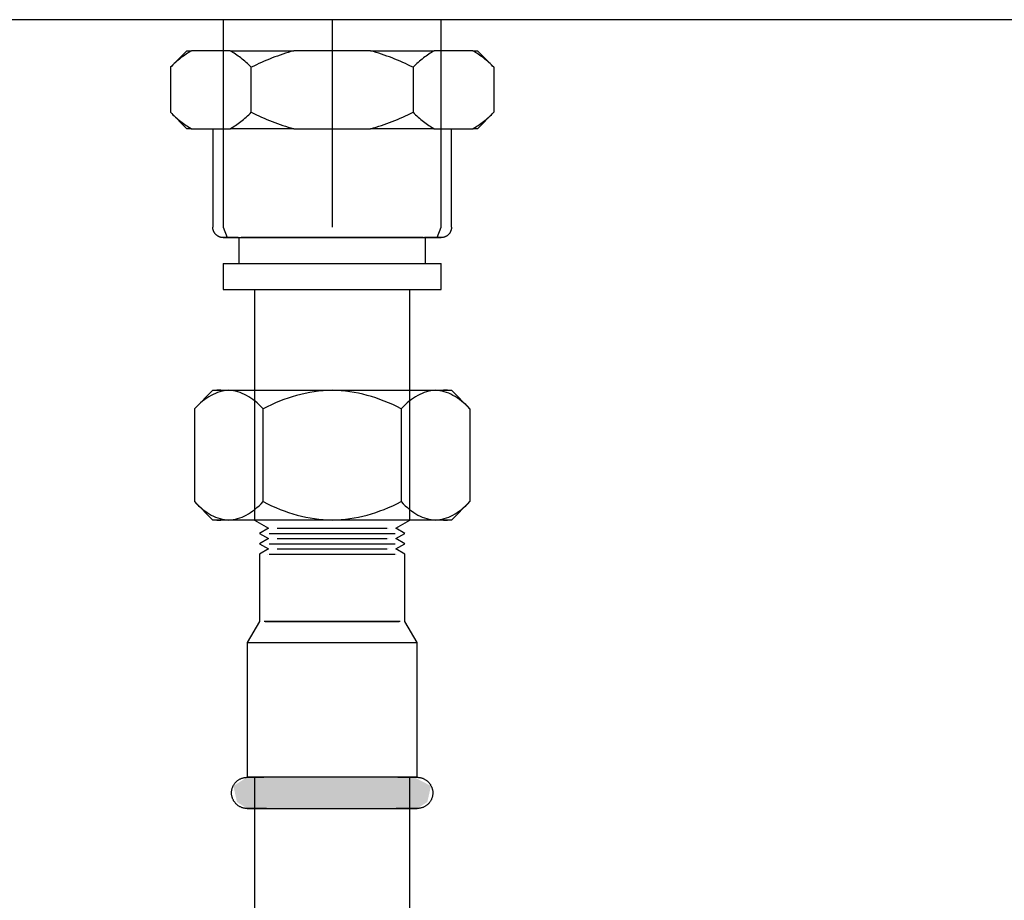
# Model space of a CAD drawing. Units: millimetres. Extents: x 2488 to 8013, y -35 to 2370.
# Drawn here: x 6149 to 6244, y 302 to 386 of the extents above; entities that cross this region are included whole.
import ezdxf

# ---------------------------------------------------------------- set-up
doc = ezdxf.new("R2010")
doc.units = ezdxf.units.MM
doc.layers.add('Part', color=7, linetype='Continuous', lineweight=25)

msp = doc.modelspace()

# ---------------------------------------------------------------- hatches: boundary and pattern name
at = {"layer": 'Part'}
for points in [[(6171.188, 310.41), (6179.388, 310.41), (6179.388, 313.41), (6171.188, 313.41), (6169.867, 312.575), (6170.216, 311.029)], [(6179.388, 310.41), (6187.588, 310.41), (6188.561, 311.029), (6188.909, 312.575), (6187.309, 313.41), (6179.388, 313.41), (6179.388, 311.16)]]:
    msp.add_hatch(color=256, dxfattribs=at).paths.add_polyline_path(points, flags=0)

# ---------------------------------------------------------------- linework, layer by layer
for p, q in [((7978.188, 386.41), (5580.588, 386.41)), ((6168.876, 386.41), (6168.876, 366.411)), ((6179.388, 386.41), (6179.388, 366.41)), ((6189.901, 366.411), (6189.901, 386.41)), ((6165.388, 383.41), (6163.8, 381.822)), ((6165.388, 383.41), (6165.843, 383.41)), ((6169.551, 383.41), (6165.843, 383.41)), ((6169.551, 383.41), (6175.68, 383.41)), ((6183.096, 383.41), (6175.68, 383.41)), ((6183.096, 383.41), (6189.226, 383.41)), ((6192.934, 383.41), (6189.226, 383.41)), ((6192.934, 383.41), (6193.388, 383.41)), ((6194.977, 381.822), (6193.388, 383.41)), ((6163.8, 381.822), (6163.8, 377.499)), ((6171.594, 377.499), (6171.594, 381.822)), ((6187.183, 381.822), (6187.183, 377.499)), ((6194.977, 381.822), (6194.977, 377.499)), ((6163.8, 377.499), (6165.388, 375.91)), ((6193.388, 375.91), (6194.977, 377.499)), ((6165.843, 375.91), (6165.388, 375.91)), ((6165.843, 375.91), (6169.551, 375.91)), ((6167.888, 375.91), (6167.888, 366.41)), ((6175.68, 375.91), (6169.551, 375.91)), ((6175.68, 375.91), (6183.096, 375.91)), ((6189.226, 375.91), (6183.096, 375.91)), ((6189.226, 375.91), (6192.934, 375.91)), ((6190.888, 366.41), (6190.888, 375.91)), ((6193.388, 375.91), (6192.934, 375.91)), ((6167.888, 366.399), (6167.888, 366.41)), ((6167.89, 366.359), (6167.888, 366.399)), ((6167.893, 366.32), (6167.89, 366.359)), ((6167.897, 366.28), (6167.893, 366.32)), ((6168.876, 366.411), (6169.255, 365.41)), ((6189.522, 365.41), (6189.901, 366.411)), ((6190.885, 366.33), (6190.881, 366.291)), ((6190.888, 366.37), (6190.885, 366.33)), ((6190.888, 366.41), (6190.888, 366.37)), ((6167.903, 366.24), (6167.897, 366.28)), ((6167.911, 366.201), (6167.903, 366.24)), ((6167.92, 366.162), (6167.911, 366.201)), ((6167.93, 366.124), (6167.92, 366.162)), ((6167.943, 366.085), (6167.93, 366.124)), ((6167.956, 366.048), (6167.943, 366.085)), ((6167.972, 366.011), (6167.956, 366.048)), ((6167.988, 365.975), (6167.972, 366.011)), ((6168.006, 365.939), (6167.988, 365.975)), ((6168.026, 365.904), (6168.006, 365.939)), ((6168.047, 365.87), (6168.026, 365.904)), ((6168.069, 365.837), (6168.047, 365.87)), ((6168.093, 365.804), (6168.069, 365.837)), ((6168.118, 365.773), (6168.093, 365.804)), ((6168.144, 365.743), (6168.118, 365.773)), ((6168.171, 365.714), (6168.144, 365.743)), ((6168.199, 365.685), (6168.171, 365.714)), ((6168.229, 365.658), (6168.199, 365.685)), ((6168.26, 365.633), (6168.229, 365.658)), ((6168.291, 365.608), (6168.26, 365.633)), ((6168.324, 365.585), (6168.291, 365.608)), ((6168.357, 365.563), (6168.324, 365.585)), ((6168.392, 365.542), (6168.357, 365.563)), ((6168.427, 365.523), (6168.392, 365.542)), ((6168.462, 365.505), (6168.427, 365.523)), ((6168.499, 365.489), (6168.462, 365.505)), ((6168.536, 365.474), (6168.499, 365.489)), ((6168.574, 365.461), (6168.536, 365.474)), ((6168.612, 365.449), (6168.574, 365.461)), ((6168.651, 365.439), (6168.612, 365.449)), ((6168.69, 365.43), (6168.651, 365.439)), ((6168.729, 365.423), (6168.69, 365.43)), ((6168.769, 365.417), (6168.729, 365.423)), ((6168.808, 365.413), (6168.769, 365.417)), ((6168.848, 365.411), (6168.808, 365.413)), ((6168.888, 365.41), (6168.848, 365.411)), ((6168.889, 365.41), (6168.888, 365.41)), ((6168.888, 365.41), (6168.897, 365.41)), ((6168.902, 365.41), (6168.889, 365.41)), ((6168.897, 365.41), (6168.922, 365.41)), ((6168.932, 365.41), (6168.902, 365.41)), ((6168.922, 365.41), (6168.964, 365.41)), ((6168.978, 365.41), (6168.932, 365.41)), ((6168.964, 365.41), (6169.023, 365.41)), ((6169.041, 365.41), (6168.978, 365.41)), ((6169.023, 365.41), (6169.098, 365.41)), ((6169.121, 365.41), (6169.041, 365.41)), ((6169.098, 365.41), (6169.189, 365.41)), ((6169.217, 365.41), (6169.121, 365.41)), ((6169.189, 365.41), (6169.297, 365.41)), ((6169.329, 365.41), (6169.217, 365.41)), ((6170.06, 365.41), (6169.255, 365.41)), ((6169.297, 365.41), (6169.421, 365.41)), ((6169.458, 365.41), (6169.329, 365.41)), ((6169.421, 365.41), (6169.561, 365.41)), ((6169.602, 365.41), (6169.458, 365.41)), ((6169.561, 365.41), (6169.717, 365.41)), ((6169.762, 365.41), (6169.602, 365.41)), ((6169.717, 365.41), (6169.888, 365.41)), ((6169.937, 365.41), (6169.762, 365.41)), ((6169.888, 365.41), (6170.075, 365.41)), ((6170.128, 365.41), (6169.937, 365.41)), ((6170.075, 365.41), (6170.276, 365.41)), ((6170.333, 365.41), (6170.128, 365.41)), ((6170.276, 365.41), (6170.492, 365.41)), ((6170.388, 365.41), (6170.388, 362.91)), ((6170.492, 365.41), (6170.722, 365.41)), ((6174.096, 365.41), (6170.612, 365.41)), ((6170.722, 365.41), (6170.966, 365.41)), ((6170.966, 365.41), (6171.224, 365.41)), ((6171.224, 365.41), (6171.494, 365.41)), ((6171.494, 365.41), (6171.778, 365.41)), ((6171.778, 365.41), (6172.073, 365.41)), ((6172.073, 365.41), (6172.38, 365.41)), ((6172.38, 365.41), (6172.698, 365.41)), ((6172.698, 365.41), (6173.027, 365.41)), ((6173.027, 365.41), (6173.366, 365.41)), ((6173.366, 365.41), (6173.715, 365.41)), ((6173.715, 365.41), (6174.073, 365.41)), ((6174.073, 365.41), (6174.439, 365.41)), ((6179.388, 365.41), (6174.097, 365.41)), ((6174.439, 365.41), (6174.814, 365.41)), ((6174.814, 365.41), (6175.195, 365.41)), ((6175.195, 365.41), (6175.584, 365.41)), ((6175.584, 365.41), (6175.978, 365.41)), ((6175.978, 365.41), (6176.378, 365.41)), ((6176.378, 365.41), (6176.783, 365.41)), ((6176.783, 365.41), (6177.191, 365.41)), ((6177.191, 365.41), (6177.604, 365.41)), ((6177.604, 365.41), (6178.019, 365.41)), ((6178.019, 365.41), (6178.436, 365.41)), ((6178.436, 365.41), (6178.855, 365.41)), ((6178.855, 365.41), (6179.275, 365.41)), ((6179.275, 365.41), (6179.388, 365.41)), ((6188.165, 365.41), (6179.388, 365.41)), ((6179.388, 365.41), (6179.808, 365.41)), ((6179.808, 365.41), (6180.227, 365.41)), ((6180.227, 365.41), (6180.645, 365.41)), ((6180.645, 365.41), (6181.061, 365.41)), ((6181.061, 365.41), (6181.474, 365.41)), ((6181.474, 365.41), (6181.884, 365.41)), ((6181.884, 365.41), (6182.29, 365.41)), ((6182.29, 365.41), (6182.691, 365.41)), ((6182.691, 365.41), (6183.087, 365.41)), ((6183.087, 365.41), (6183.477, 365.41)), ((6183.477, 365.41), (6183.861, 365.41)), ((6183.861, 365.41), (6184.237, 365.41)), ((6184.237, 365.41), (6184.606, 365.41)), ((6184.606, 365.41), (6184.966, 365.41)), ((6184.966, 365.41), (6185.317, 365.41)), ((6185.317, 365.41), (6185.659, 365.41)), ((6185.659, 365.41), (6185.991, 365.41)), ((6185.991, 365.41), (6186.312, 365.41)), ((6186.312, 365.41), (6186.622, 365.41)), ((6186.622, 365.41), (6186.921, 365.41)), ((6186.921, 365.41), (6187.207, 365.41)), ((6187.207, 365.41), (6187.481, 365.41)), ((6187.481, 365.41), (6187.742, 365.41)), ((6187.742, 365.41), (6187.99, 365.41)), ((6187.99, 365.41), (6188.224, 365.41)), ((6188.224, 365.41), (6188.444, 365.41)), ((6188.5, 365.41), (6188.285, 365.41)), ((6188.388, 362.91), (6188.388, 365.41)), ((6188.444, 365.41), (6188.649, 365.41)), ((6188.702, 365.41), (6188.5, 365.41)), ((6188.649, 365.41), (6188.839, 365.41)), ((6188.888, 365.41), (6188.702, 365.41)), ((6188.839, 365.41), (6189.015, 365.41)), ((6189.06, 365.41), (6188.888, 365.41)), ((6189.015, 365.41), (6189.175, 365.41)), ((6189.215, 365.41), (6189.06, 365.41)), ((6189.175, 365.41), (6189.319, 365.41)), ((6189.355, 365.41), (6189.215, 365.41)), ((6189.319, 365.41), (6189.448, 365.41)), ((6189.479, 365.41), (6189.355, 365.41)), ((6189.448, 365.41), (6189.56, 365.41)), ((6189.587, 365.41), (6189.479, 365.41)), ((6189.56, 365.41), (6189.656, 365.41)), ((6189.679, 365.41), (6189.587, 365.41)), ((6189.656, 365.41), (6189.736, 365.41)), ((6189.754, 365.41), (6189.679, 365.41)), ((6189.736, 365.41), (6189.799, 365.41)), ((6189.813, 365.41), (6189.754, 365.41)), ((6189.799, 365.41), (6189.845, 365.41)), ((6189.855, 365.41), (6189.813, 365.41)), ((6189.845, 365.41), (6189.875, 365.41)), ((6189.88, 365.41), (6189.855, 365.41)), ((6189.875, 365.41), (6189.888, 365.41)), ((6189.888, 365.41), (6189.88, 365.41)), ((6189.899, 365.41), (6189.888, 365.41)), ((6189.888, 365.41), (6189.888, 365.41)), ((6189.939, 365.412), (6189.899, 365.41)), ((6189.979, 365.414), (6189.939, 365.412)), ((6190.019, 365.419), (6189.979, 365.414)), ((6190.058, 365.425), (6190.019, 365.419)), ((6190.098, 365.432), (6190.058, 365.425)), ((6190.137, 365.442), (6190.098, 365.432)), ((6190.175, 365.452), (6190.137, 365.442)), ((6190.213, 365.464), (6190.175, 365.452)), ((6190.251, 365.478), (6190.213, 365.464)), ((6190.288, 365.493), (6190.251, 365.478)), ((6190.324, 365.51), (6190.288, 365.493)), ((6190.36, 365.528), (6190.324, 365.51)), ((6190.395, 365.548), (6190.36, 365.528)), ((6190.429, 365.569), (6190.395, 365.548)), ((6190.462, 365.591), (6190.429, 365.569)), ((6190.494, 365.615), (6190.462, 365.591)), ((6190.526, 365.639), (6190.494, 365.615)), ((6190.556, 365.666), (6190.526, 365.639)), ((6190.585, 365.693), (6190.556, 365.666)), ((6190.613, 365.721), (6190.585, 365.693)), ((6190.64, 365.751), (6190.613, 365.721)), ((6190.666, 365.781), (6190.64, 365.751)), ((6190.69, 365.813), (6190.666, 365.781)), ((6190.714, 365.846), (6190.69, 365.813)), ((6190.736, 365.879), (6190.714, 365.846)), ((6190.756, 365.913), (6190.736, 365.879)), ((6190.775, 365.948), (6190.756, 365.913)), ((6190.793, 365.984), (6190.775, 365.948)), ((6190.809, 366.021), (6190.793, 365.984)), ((6190.824, 366.058), (6190.809, 366.021)), ((6190.838, 366.096), (6190.824, 366.058)), ((6190.849, 366.134), (6190.838, 366.096)), ((6190.86, 366.173), (6190.849, 366.134)), ((6190.868, 366.212), (6190.86, 366.173)), ((6190.876, 366.251), (6190.868, 366.212)), ((6190.881, 366.291), (6190.876, 366.251)), ((6168.888, 362.91), (6168.888, 360.41)), ((6168.888, 362.91), (6179.388, 362.91)), ((6179.388, 362.91), (6189.888, 362.91)), ((6189.888, 360.41), (6189.888, 362.91)), ((6168.888, 360.41), (6179.388, 360.41)), ((6171.888, 360.41), (6171.888, 338.199)), ((6179.388, 360.41), (6189.888, 360.41)), ((6186.888, 338.199), (6186.888, 360.41)), ((6167.888, 350.699), (6166.109, 348.92)), ((6167.888, 350.699), (6169.429, 350.699)), ((6168.661, 350.699), (6168.28, 350.699)), ((6169.429, 350.699), (6179.388, 350.699)), ((6179.388, 350.699), (6189.348, 350.699)), ((6189.348, 350.699), (6190.888, 350.699)), ((6190.497, 350.699), (6190.116, 350.699)), ((6192.667, 348.92), (6190.888, 350.699)), ((6166.109, 348.92), (6166.109, 339.978)), ((6172.749, 339.978), (6172.749, 348.92)), ((6186.028, 348.92), (6186.028, 339.978)), ((6192.667, 348.92), (6192.667, 339.978)), ((6166.109, 339.978), (6167.888, 338.199)), ((6190.888, 338.199), (6192.667, 339.978)), ((6169.429, 338.199), (6167.888, 338.199)), ((6168.28, 338.199), (6168.661, 338.199)), ((6179.388, 338.199), (6169.429, 338.199)), ((6171.888, 338.199), (6173.254, 337.41)), ((6189.348, 338.199), (6179.388, 338.199)), ((6185.522, 337.41), (6186.888, 338.199)), ((6190.888, 338.199), (6189.348, 338.199)), ((6190.116, 338.199), (6190.497, 338.199)), ((6173.254, 337.41), (6172.388, 336.91)), ((6172.388, 336.91), (6173.254, 336.41)), ((6173.326, 336.91), (6179.388, 336.91)), ((6174.076, 337.41), (6179.388, 337.41)), ((6179.388, 337.41), (6184.701, 337.41)), ((6179.388, 336.91), (6185.451, 336.91)), ((6184.824, 337.41), (6184.824, 337.41)), ((6186.388, 336.91), (6185.522, 337.41)), ((6185.522, 336.41), (6186.388, 336.91)), ((6173.254, 336.41), (6172.388, 335.91)), ((6174.076, 336.41), (6179.388, 336.41)), ((6179.388, 336.41), (6184.701, 336.41)), ((6184.824, 336.41), (6184.824, 336.41)), ((6186.388, 335.91), (6185.522, 336.41)), ((6172.388, 335.91), (6173.254, 335.41)), ((6173.254, 335.41), (6172.388, 334.91)), ((6173.326, 335.91), (6179.388, 335.91)), ((6174.076, 335.41), (6179.388, 335.41)), ((6179.388, 335.91), (6185.451, 335.91)), ((6179.388, 335.41), (6184.701, 335.41)), ((6184.824, 335.41), (6184.824, 335.41)), ((6185.522, 335.41), (6186.388, 335.91)), ((6186.388, 334.91), (6185.522, 335.41)), ((6172.388, 334.91), (6172.388, 328.41)), ((6173.157, 334.91), (6173.157, 334.91)), ((6173.326, 334.91), (6179.388, 334.91)), ((6179.388, 334.91), (6185.451, 334.91)), ((6185.62, 334.91), (6185.62, 334.91)), ((6186.388, 328.41), (6186.388, 334.91)), ((6172.388, 328.41), (6171.188, 326.41)), ((6179.388, 328.41), (6172.835, 328.41)), ((6172.916, 328.41), (6179.388, 328.41)), ((6173.303, 328.41), (6173.303, 328.41)), ((6173.303, 328.41), (6173.303, 328.41)), ((6177.758, 328.41), (6174.827, 328.41)), ((6174.827, 328.41), (6177.758, 328.41)), ((6179.388, 328.41), (6185.861, 328.41)), ((6185.941, 328.41), (6179.388, 328.41)), ((6183.843, 328.41), (6181.019, 328.41)), ((6181.019, 328.41), (6183.843, 328.41)), ((6185.474, 328.41), (6185.474, 328.41)), ((6185.474, 328.41), (6185.474, 328.41)), ((6187.588, 326.41), (6186.388, 328.41)), ((6171.188, 326.41), (6171.188, 313.41)), ((6171.188, 326.41), (6179.388, 326.41)), ((6179.388, 326.41), (6187.588, 326.41)), ((6187.588, 313.41), (6187.588, 326.41)), ((6170.315, 313.13), (6170.364, 313.164)), ((6170.364, 313.164), (6170.415, 313.196)), ((6170.415, 313.196), (6170.467, 313.225)), ((6170.467, 313.225), (6170.52, 313.253)), ((6170.52, 313.253), (6170.575, 313.279)), ((6170.575, 313.279), (6170.63, 313.302)), ((6170.63, 313.302), (6170.686, 313.324)), ((6170.686, 313.324), (6170.743, 313.343)), ((6170.743, 313.343), (6170.8, 313.359)), ((6170.8, 313.359), (6170.859, 313.374)), ((6170.859, 313.374), (6170.917, 313.386)), ((6170.917, 313.386), (6170.977, 313.395)), ((6170.977, 313.395), (6171.036, 313.402)), ((6171.036, 313.402), (6171.096, 313.407)), ((6171.096, 313.407), (6171.156, 313.41)), ((6171.156, 313.41), (6171.188, 313.41)), ((6179.388, 313.41), (6171.188, 313.41)), ((6171.189, 313.41), (6171.188, 313.41)), ((6171.188, 313.41), (6171.195, 313.41)), ((6171.199, 313.41), (6171.189, 313.41)), ((6171.195, 313.41), (6171.215, 313.41)), ((6171.222, 313.41), (6171.199, 313.41)), ((6171.215, 313.41), (6171.247, 313.41)), ((6171.258, 313.41), (6171.222, 313.41)), ((6171.247, 313.41), (6171.293, 313.41)), ((6171.308, 313.41), (6171.258, 313.41)), ((6171.293, 313.41), (6171.352, 313.41)), ((6171.37, 313.41), (6171.308, 313.41)), ((6171.352, 313.41), (6171.423, 313.41)), ((6171.445, 313.41), (6171.37, 313.41)), ((6171.423, 313.41), (6171.508, 313.41)), ((6171.533, 313.41), (6171.445, 313.41)), ((6171.508, 313.41), (6171.605, 313.41)), ((6171.633, 313.41), (6171.533, 313.41)), ((6171.605, 313.41), (6171.714, 313.41)), ((6171.746, 313.41), (6171.633, 313.41)), ((6171.714, 313.41), (6171.836, 313.41)), ((6171.871, 313.41), (6171.746, 313.41)), ((6171.836, 313.41), (6171.969, 313.41)), ((6172.008, 313.41), (6171.871, 313.41)), ((6171.888, 313.41), (6171.888, 258.41)), ((6171.969, 313.41), (6172.115, 313.41)), ((6172.156, 313.41), (6172.008, 313.41)), ((6172.115, 313.41), (6172.272, 313.41)), ((6172.317, 313.41), (6172.156, 313.41)), ((6172.272, 313.41), (6172.441, 313.41)), ((6172.488, 313.41), (6172.317, 313.41)), ((6172.441, 313.41), (6172.621, 313.41)), ((6172.671, 313.41), (6172.488, 313.41)), ((6172.621, 313.41), (6172.811, 313.41)), ((6172.864, 313.41), (6172.671, 313.41)), ((6173.068, 313.41), (6172.864, 313.41)), ((6173.282, 313.41), (6173.068, 313.41)), ((6173.506, 313.41), (6173.282, 313.41)), ((6173.739, 313.41), (6173.506, 313.41)), ((6173.981, 313.41), (6173.739, 313.41)), ((6174.232, 313.41), (6173.981, 313.41)), ((6174.491, 313.41), (6174.232, 313.41)), ((6174.758, 313.41), (6174.491, 313.41)), ((6175.033, 313.41), (6174.758, 313.41)), ((6175.314, 313.41), (6175.033, 313.41)), ((6175.602, 313.41), (6175.314, 313.41)), ((6175.896, 313.41), (6175.602, 313.41)), ((6176.195, 313.41), (6175.896, 313.41)), ((6176.5, 313.41), (6176.195, 313.41)), ((6176.809, 313.41), (6176.5, 313.41)), ((6177.122, 313.41), (6176.809, 313.41)), ((6177.439, 313.41), (6177.122, 313.41)), ((6177.759, 313.41), (6177.439, 313.41)), ((6178.082, 313.41), (6177.759, 313.41)), ((6178.407, 313.41), (6178.082, 313.41)), ((6178.733, 313.41), (6178.407, 313.41)), ((6179.06, 313.41), (6178.733, 313.41)), ((6179.388, 313.41), (6179.06, 313.41)), ((6187.588, 313.41), (6179.388, 313.41)), ((6179.477, 313.41), (6179.388, 313.41)), ((6179.805, 313.41), (6179.477, 313.41)), ((6180.132, 313.41), (6179.805, 313.41)), ((6180.458, 313.41), (6180.132, 313.41)), ((6180.782, 313.41), (6180.458, 313.41)), ((6181.104, 313.41), (6180.782, 313.41)), ((6181.423, 313.41), (6181.104, 313.41)), ((6181.739, 313.41), (6181.423, 313.41)), ((6182.052, 313.41), (6181.739, 313.41)), ((6182.36, 313.41), (6182.052, 313.41)), ((6182.663, 313.41), (6182.36, 313.41)), ((6182.961, 313.41), (6182.663, 313.41)), ((6183.253, 313.41), (6182.961, 313.41)), ((6183.539, 313.41), (6183.253, 313.41)), ((6183.819, 313.41), (6183.539, 313.41)), ((6184.091, 313.41), (6183.819, 313.41)), ((6184.356, 313.41), (6184.091, 313.41)), ((6184.613, 313.41), (6184.356, 313.41)), ((6184.862, 313.41), (6184.613, 313.41)), ((6185.101, 313.41), (6184.862, 313.41)), ((6185.332, 313.41), (6185.101, 313.41)), ((6185.553, 313.41), (6185.332, 313.41)), ((6185.764, 313.41), (6185.553, 313.41)), ((6185.708, 313.41), (6185.912, 313.41)), ((6185.966, 313.41), (6185.764, 313.41)), ((6185.912, 313.41), (6186.106, 313.41)), ((6186.156, 313.41), (6185.966, 313.41)), ((6186.106, 313.41), (6186.288, 313.41)), ((6186.336, 313.41), (6186.156, 313.41)), ((6186.288, 313.41), (6186.46, 313.41)), ((6186.505, 313.41), (6186.336, 313.41)), ((6186.46, 313.41), (6186.62, 313.41)), ((6186.662, 313.41), (6186.505, 313.41)), ((6186.62, 313.41), (6186.769, 313.41)), ((6186.807, 313.41), (6186.662, 313.41)), ((6186.769, 313.41), (6186.906, 313.41)), ((6186.941, 313.41), (6186.807, 313.41)), ((6186.888, 258.41), (6186.888, 313.41)), ((6186.906, 313.41), (6187.031, 313.41)), ((6187.063, 313.41), (6186.941, 313.41)), ((6187.031, 313.41), (6187.144, 313.41)), ((6187.172, 313.41), (6187.063, 313.41)), ((6187.144, 313.41), (6187.244, 313.41)), ((6187.269, 313.41), (6187.172, 313.41)), ((6187.244, 313.41), (6187.332, 313.41)), ((6187.353, 313.41), (6187.269, 313.41)), ((6187.332, 313.41), (6187.407, 313.41)), ((6187.425, 313.41), (6187.353, 313.41)), ((6187.407, 313.41), (6187.469, 313.41)), ((6187.484, 313.41), (6187.425, 313.41)), ((6187.469, 313.41), (6187.518, 313.41)), ((6187.529, 313.41), (6187.484, 313.41)), ((6187.518, 313.41), (6187.555, 313.41)), ((6187.562, 313.41), (6187.529, 313.41)), ((6187.555, 313.41), (6187.578, 313.41)), ((6187.582, 313.41), (6187.562, 313.41)), ((6187.578, 313.41), (6187.588, 313.41)), ((6187.588, 313.41), (6187.582, 313.41)), ((6187.588, 313.41), (6187.648, 313.409)), ((6187.588, 313.41), (6187.588, 313.41)), ((6187.648, 313.409), (6187.708, 313.405)), ((6187.708, 313.405), (6187.768, 313.399)), ((6187.768, 313.399), (6187.827, 313.391)), ((6187.827, 313.391), (6187.886, 313.38)), ((6187.886, 313.38), (6187.945, 313.367)), ((6187.945, 313.367), (6188.003, 313.352)), ((6188.003, 313.352), (6188.06, 313.334)), ((6188.06, 313.334), (6188.117, 313.314)), ((6188.117, 313.314), (6188.173, 313.292)), ((6188.173, 313.292), (6188.227, 313.267)), ((6188.227, 313.267), (6188.281, 313.241)), ((6188.281, 313.241), (6188.334, 313.212)), ((6188.334, 313.212), (6188.385, 313.181)), ((6188.385, 313.181), (6188.435, 313.148)), ((6169.715, 312.192), (6169.728, 312.251)), ((6169.728, 312.251), (6169.742, 312.309)), ((6169.742, 312.309), (6169.76, 312.367)), ((6169.76, 312.367), (6169.779, 312.423)), ((6169.779, 312.423), (6169.801, 312.479)), ((6169.801, 312.479), (6169.824, 312.534)), ((6169.824, 312.534), (6169.85, 312.588)), ((6169.85, 312.588), (6169.879, 312.641)), ((6169.879, 312.641), (6169.909, 312.693)), ((6169.909, 312.693), (6169.941, 312.744)), ((6169.941, 312.744), (6169.976, 312.793)), ((6169.976, 312.793), (6170.012, 312.841)), ((6170.012, 312.841), (6170.05, 312.887)), ((6170.05, 312.887), (6170.09, 312.932)), ((6170.09, 312.932), (6170.132, 312.975)), ((6170.132, 312.975), (6170.175, 313.016)), ((6170.175, 313.016), (6170.22, 313.056)), ((6170.22, 313.056), (6170.267, 313.094)), ((6170.267, 313.094), (6170.315, 313.13)), ((6188.435, 313.148), (6188.484, 313.113)), ((6188.484, 313.113), (6188.532, 313.077)), ((6188.532, 313.077), (6188.577, 313.038)), ((6188.577, 313.038), (6188.622, 312.997)), ((6188.622, 312.997), (6188.664, 312.955)), ((6188.664, 312.955), (6188.705, 312.911)), ((6188.705, 312.911), (6188.744, 312.866)), ((6188.744, 312.866), (6188.782, 312.819)), ((6188.782, 312.819), (6188.817, 312.77)), ((6188.817, 312.77), (6188.851, 312.721)), ((6188.851, 312.721), (6188.882, 312.67)), ((6188.882, 312.67), (6188.911, 312.617)), ((6188.911, 312.617), (6188.939, 312.564)), ((6188.939, 312.564), (6188.964, 312.509)), ((6188.964, 312.509), (6188.986, 312.454)), ((6188.986, 312.454), (6189.007, 312.397)), ((6189.007, 312.397), (6189.025, 312.34)), ((6189.025, 312.34), (6189.041, 312.282)), ((6189.041, 312.282), (6189.055, 312.224)), ((6189.055, 312.224), (6189.067, 312.165)), ((6169.688, 311.894), (6169.689, 311.954)), ((6169.69, 311.834), (6169.688, 311.894)), ((6169.689, 311.954), (6169.692, 312.014)), ((6169.695, 311.774), (6169.69, 311.834)), ((6169.692, 312.014), (6169.697, 312.074)), ((6169.701, 311.715), (6169.695, 311.774)), ((6169.697, 312.074), (6169.705, 312.133)), ((6169.71, 311.655), (6169.701, 311.715)), ((6169.705, 312.133), (6169.715, 312.192)), ((6169.722, 311.596), (6169.71, 311.655)), ((6169.735, 311.538), (6169.722, 311.596)), ((6169.751, 311.48), (6169.735, 311.538)), ((6169.77, 311.423), (6169.751, 311.48)), ((6169.79, 311.367), (6169.77, 311.423)), ((6169.813, 311.311), (6169.79, 311.367)), ((6169.838, 311.257), (6169.813, 311.311)), ((6188.952, 311.286), (6188.926, 311.232)), ((6188.976, 311.341), (6188.952, 311.286)), ((6188.998, 311.397), (6188.976, 311.341)), ((6189.017, 311.454), (6188.998, 311.397)), ((6189.034, 311.511), (6189.017, 311.454)), ((6189.049, 311.569), (6189.034, 311.511)), ((6189.062, 311.628), (6189.049, 311.569)), ((6189.072, 311.687), (6189.062, 311.628)), ((6189.067, 312.165), (6189.076, 312.106)), ((6189.079, 311.747), (6189.072, 311.687)), ((6189.076, 312.106), (6189.082, 312.046)), ((6189.085, 311.806), (6189.079, 311.747)), ((6189.082, 312.046), (6189.086, 311.986)), ((6189.088, 311.866), (6189.085, 311.806)), ((6189.086, 311.986), (6189.088, 311.926)), ((6189.088, 311.926), (6189.088, 311.866)), ((6169.865, 311.203), (6169.838, 311.257)), ((6169.895, 311.151), (6169.865, 311.203)), ((6169.926, 311.1), (6169.895, 311.151)), ((6169.96, 311.05), (6169.926, 311.1)), ((6169.995, 311.001), (6169.96, 311.05)), ((6170.032, 310.954), (6169.995, 311.001)), ((6170.071, 310.909), (6170.032, 310.954)), ((6170.112, 310.865), (6170.071, 310.909)), ((6170.155, 310.823), (6170.112, 310.865)), ((6170.199, 310.783), (6170.155, 310.823)), ((6170.245, 310.744), (6170.199, 310.783)), ((6170.293, 310.707), (6170.245, 310.744)), ((6170.341, 310.672), (6170.293, 310.707)), ((6170.392, 310.639), (6170.341, 310.672)), ((6170.443, 310.608), (6170.392, 310.639)), ((6170.496, 310.58), (6170.443, 310.608)), ((6170.549, 310.553), (6170.496, 310.58)), ((6170.604, 310.529), (6170.549, 310.553)), ((6170.66, 310.506), (6170.604, 310.529)), ((6170.717, 310.486), (6170.66, 310.506)), ((6170.774, 310.469), (6170.717, 310.486)), ((6170.832, 310.453), (6170.774, 310.469)), ((6170.89, 310.44), (6170.832, 310.453)), ((6170.949, 310.429), (6170.89, 310.44)), ((6171.009, 310.421), (6170.949, 310.429)), ((6171.069, 310.415), (6171.009, 310.421)), ((6171.128, 310.411), (6171.069, 310.415)), ((6171.188, 310.41), (6171.128, 310.411)), ((6171.189, 310.41), (6171.188, 310.41)), ((6171.188, 310.41), (6171.195, 310.41)), ((6171.199, 310.41), (6171.189, 310.41)), ((6171.195, 310.41), (6171.215, 310.41)), ((6171.222, 310.41), (6171.199, 310.41)), ((6171.215, 310.41), (6171.247, 310.41)), ((6171.258, 310.41), (6171.222, 310.41)), ((6171.247, 310.41), (6171.293, 310.41)), ((6171.308, 310.41), (6171.258, 310.41)), ((6171.293, 310.41), (6171.352, 310.41)), ((6171.37, 310.41), (6171.308, 310.41)), ((6171.352, 310.41), (6171.423, 310.41)), ((6171.445, 310.41), (6171.37, 310.41)), ((6171.423, 310.41), (6171.508, 310.41)), ((6171.533, 310.41), (6171.445, 310.41)), ((6171.508, 310.41), (6171.605, 310.41)), ((6171.633, 310.41), (6171.533, 310.41)), ((6171.605, 310.41), (6171.714, 310.41)), ((6171.746, 310.41), (6171.633, 310.41)), ((6171.714, 310.41), (6171.836, 310.41)), ((6171.871, 310.41), (6171.746, 310.41)), ((6171.836, 310.41), (6171.969, 310.41)), ((6172.008, 310.41), (6171.871, 310.41)), ((6171.969, 310.41), (6172.115, 310.41)), ((6172.156, 310.41), (6172.008, 310.41)), ((6172.115, 310.41), (6172.272, 310.41)), ((6172.317, 310.41), (6172.156, 310.41)), ((6172.272, 310.41), (6172.441, 310.41)), ((6172.488, 310.41), (6172.317, 310.41)), ((6172.441, 310.41), (6172.621, 310.41)), ((6172.671, 310.41), (6172.488, 310.41)), ((6172.621, 310.41), (6172.811, 310.41)), ((6172.864, 310.41), (6172.671, 310.41)), ((6172.811, 310.41), (6173.012, 310.41)), ((6173.068, 310.41), (6172.864, 310.41)), ((6173.012, 310.41), (6173.224, 310.41)), ((6173.224, 310.41), (6173.445, 310.41)), ((6173.445, 310.41), (6173.675, 310.41)), ((6173.675, 310.41), (6173.915, 310.41)), ((6173.915, 310.41), (6174.164, 310.41)), ((6174.164, 310.41), (6174.421, 310.41)), ((6174.421, 310.41), (6174.686, 310.41)), ((6174.686, 310.41), (6174.958, 310.41)), ((6174.958, 310.41), (6175.237, 310.41)), ((6175.237, 310.41), (6175.523, 310.41)), ((6175.523, 310.41), (6175.816, 310.41)), ((6175.816, 310.41), (6176.114, 310.41)), ((6176.114, 310.41), (6176.417, 310.41)), ((6176.417, 310.41), (6176.725, 310.41)), ((6176.725, 310.41), (6177.037, 310.41)), ((6177.037, 310.41), (6177.353, 310.41)), ((6177.353, 310.41), (6177.673, 310.41)), ((6177.673, 310.41), (6177.995, 310.41)), ((6177.995, 310.41), (6178.319, 310.41)), ((6178.319, 310.41), (6178.645, 310.41)), ((6178.645, 310.41), (6178.972, 310.41)), ((6178.972, 310.41), (6179.3, 310.41)), ((6179.3, 310.41), (6179.388, 310.41)), ((6179.388, 310.41), (6179.716, 310.41)), ((6179.716, 310.41), (6180.044, 310.41)), ((6180.044, 310.41), (6180.37, 310.41)), ((6180.37, 310.41), (6180.695, 310.41)), ((6180.695, 310.41), (6181.017, 310.41)), ((6181.017, 310.41), (6181.338, 310.41)), ((6181.338, 310.41), (6181.655, 310.41)), ((6181.655, 310.41), (6181.968, 310.41)), ((6181.968, 310.41), (6182.277, 310.41)), ((6182.277, 310.41), (6182.582, 310.41)), ((6182.582, 310.41), (6182.881, 310.41)), ((6182.881, 310.41), (6183.175, 310.41)), ((6183.175, 310.41), (6183.463, 310.41)), ((6183.463, 310.41), (6183.744, 310.41)), ((6183.744, 310.41), (6184.018, 310.41)), ((6184.018, 310.41), (6184.285, 310.41)), ((6184.285, 310.41), (6184.544, 310.41)), ((6184.544, 310.41), (6184.795, 310.41)), ((6184.795, 310.41), (6185.038, 310.41)), ((6185.038, 310.41), (6185.271, 310.41)), ((6185.271, 310.41), (6185.494, 310.41)), ((6185.494, 310.41), (6185.708, 310.41)), ((6185.764, 310.41), (6185.553, 310.41)), ((6185.708, 310.41), (6185.912, 310.41)), ((6185.966, 310.41), (6185.764, 310.41)), ((6185.912, 310.41), (6186.106, 310.41)), ((6186.156, 310.41), (6185.966, 310.41)), ((6186.106, 310.41), (6186.288, 310.41)), ((6186.336, 310.41), (6186.156, 310.41)), ((6186.288, 310.41), (6186.46, 310.41)), ((6186.505, 310.41), (6186.336, 310.41)), ((6186.46, 310.41), (6186.62, 310.41)), ((6186.662, 310.41), (6186.505, 310.41)), ((6186.62, 310.41), (6186.769, 310.41)), ((6186.807, 310.41), (6186.662, 310.41)), ((6186.769, 310.41), (6186.906, 310.41)), ((6186.941, 310.41), (6186.807, 310.41)), ((6186.906, 310.41), (6187.031, 310.41)), ((6187.063, 310.41), (6186.941, 310.41)), ((6187.031, 310.41), (6187.144, 310.41)), ((6187.172, 310.41), (6187.063, 310.41)), ((6187.144, 310.41), (6187.244, 310.41)), ((6187.269, 310.41), (6187.172, 310.41)), ((6187.244, 310.41), (6187.332, 310.41)), ((6187.353, 310.41), (6187.269, 310.41)), ((6187.332, 310.41), (6187.407, 310.41)), ((6187.425, 310.41), (6187.353, 310.41)), ((6187.407, 310.41), (6187.469, 310.41)), ((6187.484, 310.41), (6187.425, 310.41)), ((6187.469, 310.41), (6187.518, 310.41)), ((6187.529, 310.41), (6187.484, 310.41)), ((6187.518, 310.41), (6187.555, 310.41)), ((6187.562, 310.41), (6187.529, 310.41)), ((6187.555, 310.41), (6187.578, 310.41)), ((6187.582, 310.41), (6187.562, 310.41)), ((6187.578, 310.41), (6187.588, 310.41)), ((6187.588, 310.41), (6187.582, 310.41)), ((6187.621, 310.411), (6187.588, 310.41)), ((6187.588, 310.41), (6187.588, 310.41)), ((6187.681, 310.413), (6187.621, 310.411)), ((6187.741, 310.418), (6187.681, 310.413)), ((6187.8, 310.425), (6187.741, 310.418)), ((6187.859, 310.435), (6187.8, 310.425)), ((6187.918, 310.447), (6187.859, 310.435)), ((6187.976, 310.461), (6187.918, 310.447)), ((6188.034, 310.478), (6187.976, 310.461)), ((6188.091, 310.497), (6188.034, 310.478)), ((6188.147, 310.518), (6188.091, 310.497)), ((6188.202, 310.542), (6188.147, 310.518)), ((6188.256, 310.567), (6188.202, 310.542)), ((6188.31, 310.595), (6188.256, 310.567)), ((6188.362, 310.625), (6188.31, 310.595)), ((6188.412, 310.657), (6188.362, 310.625)), ((6188.462, 310.691), (6188.412, 310.657)), ((6188.51, 310.727), (6188.462, 310.691)), ((6188.557, 310.764), (6188.51, 310.727)), ((6188.602, 310.804), (6188.557, 310.764)), ((6188.645, 310.846), (6188.602, 310.804)), ((6188.687, 310.889), (6188.645, 310.846)), ((6188.727, 310.933), (6188.687, 310.889)), ((6188.765, 310.98), (6188.727, 310.933)), ((6188.801, 311.027), (6188.765, 310.98)), ((6188.835, 311.077), (6188.801, 311.027)), ((6188.868, 311.127), (6188.835, 311.077)), ((6188.898, 311.179), (6188.868, 311.127)), ((6188.926, 311.232), (6188.898, 311.179))]:
    msp.add_line(p, q, dxfattribs=at)
for points in [[(6165.843, 383.41), (6165.489, 383.215), (6164.795, 382.755), (6164.127, 382.156), (6163.8, 381.822)], [(6171.594, 381.822), (6171.267, 382.156), (6170.599, 382.755), (6169.905, 383.215), (6169.551, 383.41)], [(6175.68, 383.41), (6174.972, 383.215), (6173.584, 382.755), (6172.248, 382.156), (6171.594, 381.822)], [(6187.183, 381.822), (6186.528, 382.156), (6185.193, 382.755), (6183.804, 383.215), (6183.096, 383.41)], [(6189.226, 383.41), (6188.872, 383.215), (6188.177, 382.755), (6187.51, 382.156), (6187.183, 381.822)], [(6194.977, 381.822), (6194.65, 382.156), (6193.982, 382.755), (6193.288, 383.215), (6192.934, 383.41)], [(6163.8, 377.499), (6164.127, 377.164), (6164.795, 376.565), (6165.489, 376.105), (6165.843, 375.91)], [(6169.551, 375.91), (6169.905, 376.105), (6170.599, 376.565), (6171.267, 377.164), (6171.594, 377.499)], [(6171.594, 377.499), (6172.248, 377.164), (6173.584, 376.565), (6174.972, 376.105), (6175.68, 375.91)], [(6183.096, 375.91), (6183.804, 376.105), (6185.193, 376.565), (6186.528, 377.164), (6187.183, 377.499)], [(6187.183, 377.499), (6187.51, 377.164), (6188.177, 376.565), (6188.872, 376.105), (6189.226, 375.91)], [(6192.934, 375.91), (6193.288, 376.105), (6193.982, 376.565), (6194.65, 377.164), (6194.977, 377.499)], [(6169.429, 350.699), (6168.84, 350.662), (6167.698, 350.329), (6166.627, 349.476), (6166.109, 348.92)], [(6172.749, 348.92), (6172.231, 349.476), (6171.16, 350.329), (6170.018, 350.662), (6169.429, 350.699)], [(6179.388, 350.699), (6178.211, 350.662), (6175.926, 350.329), (6173.784, 349.476), (6172.749, 348.92)], [(6186.028, 348.92), (6184.957, 349.486), (6182.779, 350.349), (6180.531, 350.672), (6179.388, 350.699)], [(6189.348, 350.699), (6188.759, 350.662), (6187.617, 350.329), (6186.546, 349.476), (6186.028, 348.92)], [(6192.667, 348.92), (6192.132, 349.486), (6191.043, 350.349), (6189.919, 350.672), (6189.348, 350.699)], [(6166.109, 339.978), (6166.645, 339.411), (6167.734, 338.548), (6168.858, 338.225), (6169.429, 338.199)], [(6169.429, 338.199), (6170, 338.225), (6171.125, 338.548), (6172.213, 339.411), (6172.749, 339.978)], [(6172.749, 339.978), (6173.82, 339.411), (6175.997, 338.548), (6178.246, 338.225), (6179.388, 338.199)], [(6179.388, 338.199), (6180.531, 338.225), (6182.779, 338.548), (6184.957, 339.411), (6186.028, 339.978)], [(6186.028, 339.978), (6186.563, 339.411), (6187.652, 338.548), (6188.777, 338.225), (6189.348, 338.199)], [(6189.348, 338.199), (6189.919, 338.225), (6191.043, 338.548), (6192.132, 339.411), (6192.667, 339.978)]]:
    msp.add_open_spline(points, degree=3, dxfattribs=at)

doc.saveas('drawing.dxf')
